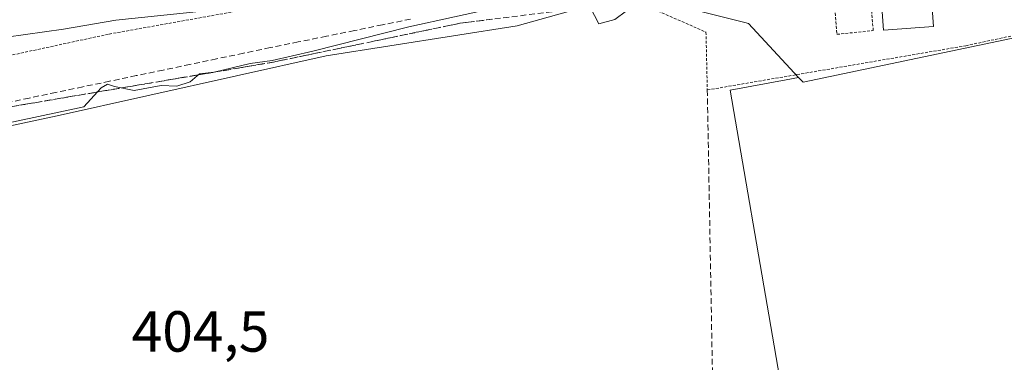
# Model space of a CAD drawing. Units: metres. Extents: x 607807 to 611267, y 4706134 to 4708501.
# Drawn here: x 609231 to 609402, y 4707007 to 4707067 of the extents above; entities that cross this region are included whole.
import ezdxf
from ezdxf.enums import TextEntityAlignment as Align

# ---------------------------------------------------------------- set-up
doc = ezdxf.new("R2010")
doc.units = ezdxf.units.M
doc.header["$MEASUREMENT"] = 0
doc.linetypes.add('TRAZOS', pattern=[0.75, 0.5, -0.25])
doc.linetypes.add('TRAZOSX2', pattern=[1.5, 1, -0.5])
for name, color, linetype, lineweight in [('Alambrada', 19, 'TRAZOS', 0), ('Corriente artificial lineal', 5, 'TRAZOSX2', 13), ('Cultivos herbáceos CxS', 92, 'Continuous', 0), ('Cultivos leñosos CxS', 92, 'Continuous', 0), ('Curva de nivel normal', 36, 'Continuous', 0), ('Edificación ligera', 1, 'Continuous', 0), ('Edificación ligera Cxs', 1, 'Continuous', 0), ('Layer 0', 7, 'Continuous', 0), ('Muro lineal', 1, 'TRAZOSX2', 13), ('Núcleo urbano CxS', 19, 'Continuous', 0), ('Rótulo de punto de cota en terreno', 19, 'Continuous', 0), ('Talud superficial', 39, 'TRAZOSX2', 0)]:
    doc.layers.add(name, color=color, linetype=linetype, lineweight=lineweight)
doc.styles.add('Arial', font='txt', dxfattribs={"height": 0.2})

# ---------------------------------------------------------------- blocks, each defined once
blk = doc.blocks.new('*U160')
at = {"layer": 'Núcleo urbano CxS', "color": 19, "linetype": 'Continuous', "lineweight": 0}
blk.add_polyline3d([(609636.7322, 4707707.6155, 408.5884), (609561.7511, 4707578.4273, 407.9913), (609513.1039, 4707504.5845, 407.4621), (609512.2529, 4707503.2278, 407.2988), (609502.0748, 4707486.9947, 405.8068), (609464.4109, 4707426.9261, 404.9213), (609363.2735, 4707277.3803, 404.7161), (609354.7923, 4707263.5287, 404.9963), (609347.0339, 4707250.8575, 405.0312), (609349.5209, 4707249.7791, 404.9445), (609368.1443, 4707208.3921, 404.8674), (609381.4382, 4707167.649, 404.5586), (609379.1709, 4707156.4685, 404.4374), (609370.5473, 4707113.9381, 404.0389), (609345.3281, 4707073.4483, 403.7464), (609317.4433, 4707065.6065, 403.9535), (609284.3329, 4707060.4339, 404.7358), (609237.7721, 4707050.0877, 404.7785), (609208.8005, 4707043.8799, 404.9659), (609189.1427, 4707039.7411, 405.4365), (609165.8221, 4707008.7655, 405.2136), (609150.9717, 4706991.7695, 405.2114)], dxfattribs=at)

msp = doc.modelspace()

# ---------------------------------------------------------------- linework, layer by layer
at = {"layer": 'Alambrada', "color": 19, "linetype": 'TRAZOS', "lineweight": 0}
for points in [[(609338.37, 4707069.69, 404.47), (609350.12, 4707064.55, 403.62), (609350.35, 4707054.54, 403.49), (609395.09, 4707062.19, 403.18), (609458.62, 4707075.74, 403.18), (609461.98, 4707078.33, 403.3), (609463.73, 4707081.1, 403.29), (609464.76, 4707086.14, 403.32), (609459.82, 4707111.44, 403.44)], [(609371.51, 4707092.54, 403.4), (609370.48, 4707092.55, 403.4), (609372.78, 4707064.17, 403.41), (609379.09, 4707064.8, 403.44), (609377.2, 4707086.87, 403.44)], [(609048.82, 4706911.42, 409.31), (609064.82, 4706909.23, 408.7), (609104.71, 4706959.46, 410.29), (609156.03, 4707019.93, 410.38), (609187.5, 4707051.43, 409.84), (609246.76, 4707064.21, 408.96), (609308.92, 4707075.34, 409.02), (609329.64, 4707079.52, 407.95)]]:
    msp.add_polyline3d(points, dxfattribs=at)
at = {"layer": 'Corriente artificial lineal', "color": 5, "linetype": 'TRAZOSX2', "lineweight": 13}
msp.add_polyline3d([(609298.96, 4707066.79, 405.71), (609294.1, 4707065.81, 405.56), (609289.24, 4707064.82, 405.52), (609284.38, 4707063.83, 405.63), (609279.52, 4707062.85, 405.8), (609274.66, 4707061.86, 405.87), (609270.02, 4707060.89, 405.9), (609265.38, 4707059.92, 405.83), (609260.74, 4707058.95, 405.6), (609256.1, 4707057.98, 405.96), (609251.47, 4707057.02, 406.01), (609246.83, 4707056.05, 405.04), (609242.19, 4707055.08, 405.66), (609237.55, 4707054.11, 405.94), (609232.91, 4707053.14, 405.8), (609228.27, 4707052.17, 405.83)], dxfattribs=at)
at = {"layer": 'Cultivos herbáceos CxS', "color": 92, "linetype": 'Continuous', "lineweight": 0}
msp.add_polyline3d([(609366.92, 4707055.87, 402.92), (609366.13, 4707056.72, 402.98), (609357.49, 4707066.03, 403.47), (609356.86, 4707066.19, 403.47), (609342.97, 4707069.66, 403.95), (609345.33, 4707073.45, 403.75), (609370.55, 4707113.94, 404.04), (609379.17, 4707156.47, 404.44), (609381.44, 4707167.65, 404.56), (609389, 4707168.79, 403.93), (609463.46, 4707179.99, 403.93), (609460.55, 4707151.68, 403.83), (609461.28, 4707131.36, 403.65), (609465.64, 4707108.13, 403.42), (609468.54, 4707090.71, 403.3), (609467.66, 4707088.2, 403.35), (609463.46, 4707076.19, 402.98), (609366.92, 4707055.87, 402.92)], close=True, dxfattribs=at)
for points in [[(609366.13, 4707056.72, 402.98), (609366.92, 4707055.87, 402.92), (609463.46, 4707076.19, 402.98), (609467.66, 4707088.2, 403.35)], [(609345.33, 4707073.45, 403.75), (609317.44, 4707065.61, 403.95), (609284.33, 4707060.43, 404.74), (609237.77, 4707050.09, 404.78), (609208.8, 4707043.88, 404.97), (609189.14, 4707039.74, 405.44), (609165.82, 4707008.77, 405.21), (609150.97, 4706991.77, 405.21), (609111.3, 4706956.38, 405.82), (609046.39, 4706907.37, 406.53)], [(609150.97, 4706991.77, 405.21), (609165.82, 4707008.77, 405.21), (609189.14, 4707039.74, 405.44), (609208.8, 4707043.88, 404.97), (609237.77, 4707050.09, 404.78), (609284.33, 4707060.43, 404.74), (609317.44, 4707065.61, 403.95), (609345.33, 4707073.45, 403.75), (609342.97, 4707069.66, 403.95), (609356.86, 4707066.19, 403.47), (609357.49, 4707066.03, 403.47), (609366.13, 4707056.72, 402.98), (609364, 4707056.29, 403.03), (609354.28, 4707054.52, 403.09), (609368.97, 4706969.37, 402.69)], [(609345.33, 4707073.45, 403.75), (609342.97, 4707069.66, 403.95), (609356.86, 4707066.19, 403.47), (609357.49, 4707066.03, 403.47), (609366.13, 4707056.72, 402.98)], [(609345.33, 4707073.45, 403.75), (609342.97, 4707069.66, 403.95), (609356.86, 4707066.19, 403.47), (609357.49, 4707066.03, 403.47), (609366.13, 4707056.72, 402.98)], [(609366.13, 4707056.72, 402.98), (609364, 4707056.29, 403.03), (609354.28, 4707054.52, 403.09), (609368.97, 4706969.37, 402.69), (609299.84, 4706953.75, 403.18), (609314.89, 4706879.62, 403.27), (609316.05, 4706857.61, 403.05), (609339.82, 4706760.36, 402.81)]]:
    msp.add_polyline3d(points, dxfattribs=at)
at = {"layer": 'Cultivos leñosos CxS', "color": 92, "linetype": 'Continuous', "lineweight": 0}
for points in [[(609368.97, 4706969.37, 402.69), (609354.28, 4707054.52, 403.09), (609364, 4707056.29, 403.03), (609366.13, 4707056.72, 402.98), (609366.92, 4707055.87, 402.92), (609463.46, 4707076.19, 402.98), (609467.66, 4707088.2, 403.35), (609482.84, 4707075.36, 403.16), (609510.64, 4706981.54, 402.58)], [(609366.13, 4707056.72, 402.98), (609366.92, 4707055.87, 402.92), (609463.46, 4707076.19, 402.98), (609467.66, 4707088.2, 403.35)], [(609366.13, 4707056.72, 402.98), (609364, 4707056.29, 403.03), (609354.28, 4707054.52, 403.09), (609368.97, 4706969.37, 402.69), (609299.84, 4706953.75, 403.18), (609314.89, 4706879.62, 403.27), (609316.05, 4706857.61, 403.05), (609339.82, 4706760.36, 402.81)]]:
    msp.add_polyline3d(points, dxfattribs=at)
at = {"layer": 'Curva de nivel normal', "color": 36, "linetype": 'Continuous', "lineweight": 0}
for points in [[(609322.41, 4707070.72, 405), (609298.64, 4707065.48, 405), (609282.05, 4707061.26, 405), (609275.02, 4707059.64, 405), (609271.18, 4707059.13, 405), (609264.97, 4707057.64, 405), (609262.39, 4707057.31, 405), (609260.79, 4707055.92, 405), (609258.48, 4707055.22, 405), (609255.76, 4707055.34, 405), (609251.08, 4707054.43, 405), (609247.72, 4707055.12, 405), (609246.48, 4707055.57, 405), (609245.36, 4707054.91, 405), (609242.38, 4707051.64, 405), (609226.62, 4707048.28, 405)], [(609262.38, 4707068.12, 410), (609247.92, 4707066.6, 410), (609238.89, 4707065.04, 410), (609229, 4707063.67, 410)]]:
    msp.add_polyline3d(points, dxfattribs=at)
at = {"layer": 'Edificación ligera', "color": 1, "linetype": 'Continuous', "lineweight": 0}
msp.add_polyline3d([(609389.51, 4707065.51, 403.39), (609380.85, 4707064.89, 403.45), (609378.8, 4707093.76, 403.47), (609377.81, 4707107.46, 403.45), (609386.46, 4707108.07, 403.44), (609389.51, 4707065.51, 403.39)], dxfattribs=at)
at = {"layer": 'Edificación ligera Cxs', "color": 1, "linetype": 'Continuous', "lineweight": 0}
msp.add_polyline3d([(609389.51, 4707065.51, 403.39), (609380.85, 4707064.89, 403.45), (609378.8, 4707093.76, 403.47), (609377.81, 4707107.46, 403.45), (609386.46, 4707108.07, 403.44), (609389.51, 4707065.51, 403.39)], close=True, dxfattribs=at)
at = {"layer": 'Layer 0', "linetype": 'Continuous', "lineweight": 0}
msp.add_lwpolyline([(609369.86, 4707113.52), (609355.44, 4707091.55), (609346.66, 4707079.41), (609341.85, 4707073.32), (609338.38, 4707069.7), (609334.33, 4707066.75), (609331.59, 4707065.96), (609330.83, 4707067.4)], dxfattribs=at)
msp.add_polyline3d([(609334.33, 4707066.75, 404.37), (609331.59, 4707065.96, 404.29), (609330.05, 4707068.87, 404.47)], dxfattribs=at)
at = {"layer": 'Muro lineal', "color": 1, "linetype": 'TRAZOSX2', "lineweight": 13}
msp.add_polyline3d([(609350.35, 4707054.54, 403.49), (609352.01, 4706962.91, 403.04), (609294.25, 4706957.01, 403.93)], dxfattribs=at)
at = {"layer": 'Núcleo urbano CxS', "color": 19, "linetype": 'Continuous', "lineweight": 0}
msp.add_polyline3d([(609345.33, 4707073.45, 403.75), (609317.44, 4707065.61, 403.95), (609284.33, 4707060.43, 404.74), (609237.77, 4707050.09, 404.78), (609208.8, 4707043.88, 404.97), (609189.14, 4707039.74, 405.44), (609165.82, 4707008.77, 405.21), (609150.97, 4706991.77, 405.21), (609111.3, 4706956.38, 405.82), (609046.39, 4706907.37, 406.53)], dxfattribs=at)
at = {"layer": 'Talud superficial', "color": 39, "linetype": 'TRAZOSX2', "lineweight": 0}
for points in [[(609226.79, 4707051.13, 405.42), (609275.21, 4707059.36, 404.84), (609307.58, 4707066.09, 404.44), (609329.96, 4707068.87, 404.42), (609344.78, 4707083.53, 404.4), (609360.26, 4707103.37, 404.52), (609369.39, 4707116.47, 404.55), (609374.15, 4707137.9, 404.43), (609376.53, 4707161.32, 404.94), (609358.67, 4707167.67, 406.84), (609359.86, 4707172.03, 404.34), (609373.64, 4707174.89, 404.54), (609367.49, 4707188.94, 406.14)], [(609313.17, 4707066.79, 404.3), (609311.31, 4707066.56, 404.39), (609309.44, 4707066.32, 404.4), (609307.58, 4707066.09, 404.44), (609305.68, 4707065.7, 404.49), (609303.77, 4707065.3, 404.53), (609301.87, 4707064.9, 404.48), (609299.96, 4707064.51, 404.7), (609298.06, 4707064.11, 404.47), (609296.16, 4707063.72, 404.46), (609294.25, 4707063.32, 404.68), (609292.35, 4707062.92, 404.6), (609290.45, 4707062.53, 404.77), (609288.54, 4707062.13, 404.76), (609286.64, 4707061.74, 404.79), (609284.73, 4707061.34, 404.79), (609282.83, 4707060.94, 404.86), (609280.93, 4707060.55, 404.86), (609279.02, 4707060.15, 404.81), (609277.12, 4707059.76, 404.85), (609275.21, 4707059.36, 404.84), (609273.28, 4707059.03, 404.77), (609271.34, 4707058.7, 404.71), (609269.4, 4707058.37, 404.82), (609267.47, 4707058.04, 404.9), (609265.53, 4707057.72, 404.91), (609263.59, 4707057.39, 404.93), (609261.66, 4707057.06, 405.02), (609259.72, 4707056.73, 405.09), (609257.78, 4707056.4, 405.18), (609255.85, 4707056.07, 404.91), (609253.91, 4707055.74, 404.93), (609251.97, 4707055.41, 405.33), (609250.03, 4707055.08, 405.01), (609248.1, 4707054.75, 404.98), (609246.16, 4707054.42, 404.77), (609244.22, 4707054.09, 404.79), (609242.29, 4707053.77, 405), (609240.35, 4707053.44, 405.29), (609238.41, 4707053.11, 405.59), (609236.48, 4707052.78, 405.49), (609234.54, 4707052.45, 405.41), (609232.6, 4707052.12, 405.41), (609230.67, 4707051.79, 405.32)]]:
    msp.add_polyline3d(points, dxfattribs=at)

# ---------------------------------------------------------------- block references
at = {"layer": 'Núcleo urbano CxS', "color": 19, "linetype": 'Continuous', "lineweight": 0}
msp.add_blockref('*U160', (0, 0), dxfattribs=at)

# ---------------------------------------------------------------- texts
at = {"layer": 'Rótulo de punto de cota en terreno', "color": 19, "linetype": 'Continuous', "lineweight": 0, "style": 'Arial'}
msp.add_text('404,5', height=7, dxfattribs=at).set_placement((609250.67, 4707007.08), align=Align.BOTTOM_LEFT)

doc.saveas('drawing.dxf')
